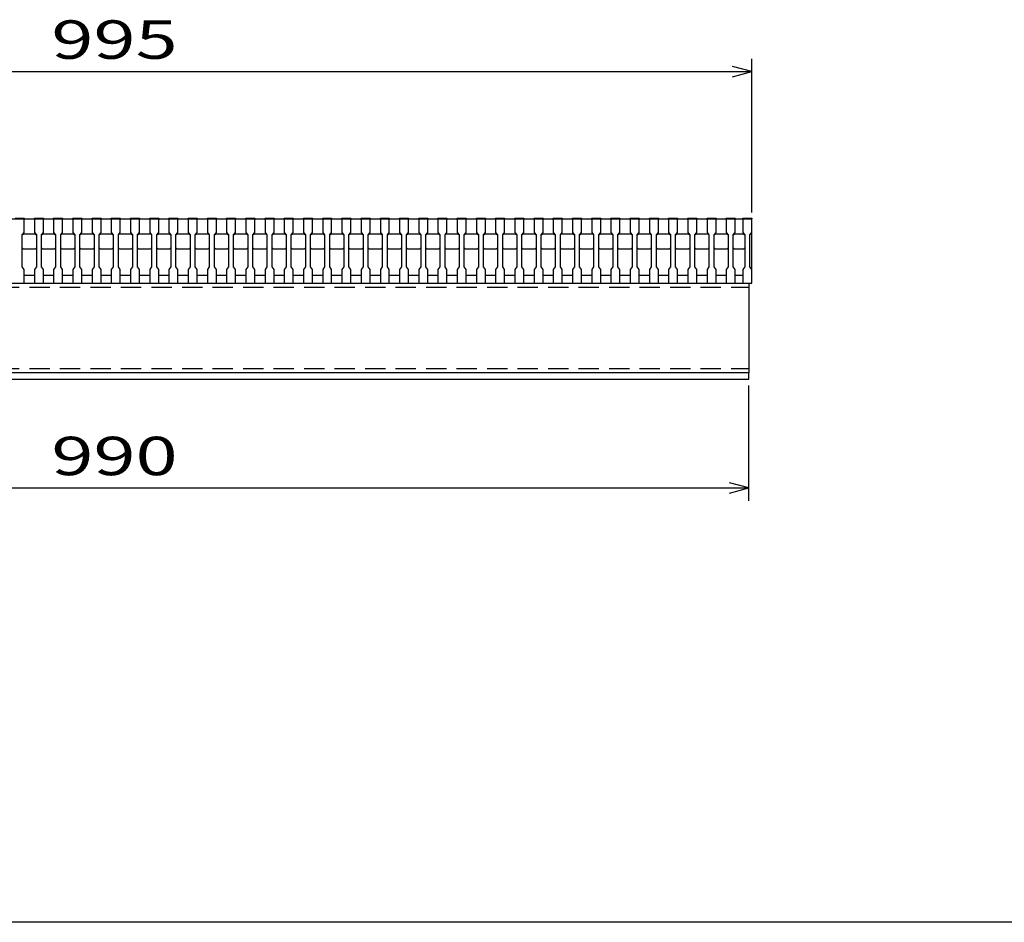
# Model space of a CAD drawing. Units: millimetres. Extents: x -182 to 178, y -128 to 105.
# Drawn here: x -100 to -23, y -115 to -44 of the extents above; entities that cross this region are included whole.
import ezdxf
from ezdxf.enums import TextEntityAlignment as Align

# ---------------------------------------------------------------- set-up
doc = ezdxf.new("R2010")
doc.units = ezdxf.units.MM
doc.header["$LTSCALE"] = 0.25
doc.linetypes.add('DASHED2', pattern=[9.525, 6.35, -3.175])
doc.layers.add('16', color=7, linetype='Continuous')
doc.layers.add('22', color=7, linetype='Continuous')
doc.styles.add('dcStyle0', font='txt.shx', dxfattribs={"width": 0.833333, "bigfont": 'bigfont'})

msp = doc.modelspace()

# ---------------------------------------------------------------- linework, layer by layer
at = {"color": 150, "linetype": 'Continuous', "lineweight": 25}
msp.add_line((173.1, -114.65), (-172.9, -114.65), dxfattribs=at)
at = {"layer": '16', "color": 3, "linetype": 'Continuous', "lineweight": 25}
for p, q in [((-141.9, -59.75), (-42.4, -59.75)), ((-99.9, -59.68), (-99.2, -59.68)), ((-99.2, -59.75), (-99.9, -59.75)), ((-99.2, -59.68), (-99.2, -59.75)), ((-99.2, -60.8), (-99.2, -59.75)), ((-98.4, -59.75), (-98.4, -59.68)), ((-98.4, -59.68), (-97.7, -59.68)), ((-98.4, -59.75), (-98.4, -60.8)), ((-97.7, -59.75), (-98.4, -59.75)), ((-97.7, -59.68), (-97.7, -59.75)), ((-97.7, -60.8), (-97.7, -59.75)), ((-96.9, -59.75), (-96.9, -59.68)), ((-96.9, -59.68), (-96.2, -59.68)), ((-96.9, -59.75), (-96.9, -60.8)), ((-96.2, -59.75), (-96.9, -59.75)), ((-96.2, -59.68), (-96.2, -59.75)), ((-96.2, -60.8), (-96.2, -59.75)), ((-95.4, -59.75), (-95.4, -59.68)), ((-95.4, -59.68), (-94.7, -59.68)), ((-95.4, -59.75), (-95.4, -60.8)), ((-94.7, -59.75), (-95.4, -59.75)), ((-94.7, -59.68), (-94.7, -59.75)), ((-94.7, -60.8), (-94.7, -59.75)), ((-93.9, -59.75), (-93.9, -59.68)), ((-93.9, -59.68), (-93.2, -59.68)), ((-93.9, -59.75), (-93.9, -60.8)), ((-93.2, -59.75), (-93.9, -59.75)), ((-93.2, -59.68), (-93.2, -59.75)), ((-93.2, -60.8), (-93.2, -59.75)), ((-92.4, -59.75), (-92.4, -59.68)), ((-92.4, -59.68), (-91.7, -59.68)), ((-92.4, -59.75), (-92.4, -60.8)), ((-91.7, -59.75), (-92.4, -59.75)), ((-91.7, -59.68), (-91.7, -59.75)), ((-91.7, -60.8), (-91.7, -59.75)), ((-90.9, -59.75), (-90.9, -59.68)), ((-90.9, -59.68), (-90.2, -59.68)), ((-90.9, -59.75), (-90.9, -60.8)), ((-90.2, -59.75), (-90.9, -59.75)), ((-90.2, -59.68), (-90.2, -59.75)), ((-90.2, -60.8), (-90.2, -59.75)), ((-89.4, -59.75), (-89.4, -59.68)), ((-89.4, -59.68), (-88.7, -59.68)), ((-89.4, -59.75), (-89.4, -60.8)), ((-88.7, -59.75), (-89.4, -59.75)), ((-88.7, -59.68), (-88.7, -59.75)), ((-88.7, -60.8), (-88.7, -59.75)), ((-87.9, -59.75), (-87.9, -59.68)), ((-87.9, -59.68), (-87.2, -59.68)), ((-87.9, -59.75), (-87.9, -60.8)), ((-87.2, -59.75), (-87.9, -59.75)), ((-87.2, -59.68), (-87.2, -59.75)), ((-87.2, -60.8), (-87.2, -59.75)), ((-86.4, -59.75), (-86.4, -59.68)), ((-86.4, -59.68), (-85.7, -59.68)), ((-86.4, -59.75), (-86.4, -60.8)), ((-85.7, -59.75), (-86.4, -59.75)), ((-85.7, -59.68), (-85.7, -59.75)), ((-85.7, -60.8), (-85.7, -59.75)), ((-84.9, -59.75), (-84.9, -59.68)), ((-84.9, -59.68), (-84.2, -59.68)), ((-84.9, -59.75), (-84.9, -60.8)), ((-84.2, -59.75), (-84.9, -59.75)), ((-84.2, -59.68), (-84.2, -59.75)), ((-84.2, -60.8), (-84.2, -59.75)), ((-83.4, -59.75), (-83.4, -59.68)), ((-83.4, -59.68), (-82.7, -59.68)), ((-83.4, -59.75), (-83.4, -60.8)), ((-82.7, -59.75), (-83.4, -59.75)), ((-82.7, -59.68), (-82.7, -59.75)), ((-82.7, -60.8), (-82.7, -59.75)), ((-81.9, -59.75), (-81.9, -59.68)), ((-81.9, -59.68), (-81.2, -59.68)), ((-81.9, -59.75), (-81.9, -60.8)), ((-81.2, -59.75), (-81.9, -59.75)), ((-81.2, -59.68), (-81.2, -59.75)), ((-81.2, -60.8), (-81.2, -59.75)), ((-80.4, -59.75), (-80.4, -59.68)), ((-80.4, -59.68), (-79.7, -59.68)), ((-80.4, -59.75), (-80.4, -60.8)), ((-79.7, -59.75), (-80.4, -59.75)), ((-79.7, -59.68), (-79.7, -59.75)), ((-79.7, -60.8), (-79.7, -59.75)), ((-78.9, -59.75), (-78.9, -59.68)), ((-78.9, -59.68), (-78.2, -59.68)), ((-78.9, -59.75), (-78.9, -60.8)), ((-78.2, -59.75), (-78.9, -59.75)), ((-78.2, -59.68), (-78.2, -59.75)), ((-78.2, -60.8), (-78.2, -59.75)), ((-77.4, -59.75), (-77.4, -59.68)), ((-77.4, -59.68), (-76.7, -59.68)), ((-77.4, -59.75), (-77.4, -60.8)), ((-76.7, -59.75), (-77.4, -59.75)), ((-76.7, -59.68), (-76.7, -59.75)), ((-76.7, -60.8), (-76.7, -59.75)), ((-75.9, -59.75), (-75.9, -59.68)), ((-75.9, -59.68), (-75.2, -59.68)), ((-75.9, -59.75), (-75.9, -60.8)), ((-75.2, -59.75), (-75.9, -59.75)), ((-75.2, -59.68), (-75.2, -59.75)), ((-75.2, -60.8), (-75.2, -59.75)), ((-74.4, -59.75), (-74.4, -59.68)), ((-74.4, -59.68), (-73.7, -59.68)), ((-74.4, -59.75), (-74.4, -60.8)), ((-73.7, -59.75), (-74.4, -59.75)), ((-73.7, -59.68), (-73.7, -59.75)), ((-73.7, -60.8), (-73.7, -59.75)), ((-72.9, -59.75), (-72.9, -59.68)), ((-72.9, -59.68), (-72.2, -59.68)), ((-72.9, -59.75), (-72.9, -60.8)), ((-72.2, -59.75), (-72.9, -59.75)), ((-72.2, -59.68), (-72.2, -59.75)), ((-72.2, -60.8), (-72.2, -59.75)), ((-71.4, -59.75), (-71.4, -59.68)), ((-71.4, -59.68), (-70.7, -59.68)), ((-71.4, -59.75), (-71.4, -60.8)), ((-70.7, -59.75), (-71.4, -59.75)), ((-70.7, -59.68), (-70.7, -59.75)), ((-70.7, -60.8), (-70.7, -59.75)), ((-69.9, -59.75), (-69.9, -59.68)), ((-69.9, -59.68), (-69.2, -59.68)), ((-69.9, -59.75), (-69.9, -60.8)), ((-69.2, -59.75), (-69.9, -59.75)), ((-69.2, -59.68), (-69.2, -59.75)), ((-69.2, -60.8), (-69.2, -59.75)), ((-68.4, -59.75), (-68.4, -59.68)), ((-68.4, -59.68), (-67.7, -59.68)), ((-68.4, -59.75), (-68.4, -60.8)), ((-67.7, -59.75), (-68.4, -59.75)), ((-67.7, -59.68), (-67.7, -59.75)), ((-67.7, -60.8), (-67.7, -59.75)), ((-66.9, -59.75), (-66.9, -59.68)), ((-66.9, -59.68), (-66.2, -59.68)), ((-66.9, -59.75), (-66.9, -60.8)), ((-66.2, -59.75), (-66.9, -59.75)), ((-66.2, -59.68), (-66.2, -59.75)), ((-66.2, -60.8), (-66.2, -59.75)), ((-65.4, -59.75), (-65.4, -59.68)), ((-65.4, -59.68), (-64.7, -59.68)), ((-65.4, -59.75), (-65.4, -60.8)), ((-64.7, -59.75), (-65.4, -59.75)), ((-64.7, -59.68), (-64.7, -59.75)), ((-64.7, -60.8), (-64.7, -59.75)), ((-63.9, -59.75), (-63.9, -59.68)), ((-63.9, -59.68), (-63.2, -59.68)), ((-63.9, -59.75), (-63.9, -60.8)), ((-63.2, -59.75), (-63.9, -59.75)), ((-63.2, -59.68), (-63.2, -59.75)), ((-63.2, -60.8), (-63.2, -59.75)), ((-62.4, -59.75), (-62.4, -59.68)), ((-62.4, -59.68), (-61.7, -59.68)), ((-62.4, -59.75), (-62.4, -60.8)), ((-61.7, -59.75), (-62.4, -59.75)), ((-61.7, -59.68), (-61.7, -59.75)), ((-61.7, -60.8), (-61.7, -59.75)), ((-60.9, -59.75), (-60.9, -59.68)), ((-60.9, -59.68), (-60.2, -59.68)), ((-60.9, -59.75), (-60.9, -60.8)), ((-60.2, -59.75), (-60.9, -59.75)), ((-60.2, -59.68), (-60.2, -59.75)), ((-60.2, -60.8), (-60.2, -59.75)), ((-59.4, -59.75), (-59.4, -59.68)), ((-59.4, -59.68), (-58.7, -59.68)), ((-59.4, -59.75), (-59.4, -60.8)), ((-58.7, -59.75), (-59.4, -59.75)), ((-58.7, -59.68), (-58.7, -59.75)), ((-58.7, -60.8), (-58.7, -59.75)), ((-57.9, -59.75), (-57.9, -59.68)), ((-57.9, -59.68), (-57.2, -59.68)), ((-57.9, -59.75), (-57.9, -60.8)), ((-57.2, -59.75), (-57.9, -59.75)), ((-57.2, -59.68), (-57.2, -59.75)), ((-57.2, -60.8), (-57.2, -59.75)), ((-56.4, -59.75), (-56.4, -59.68)), ((-56.4, -59.68), (-55.7, -59.68)), ((-56.4, -59.75), (-56.4, -60.8)), ((-55.7, -59.75), (-56.4, -59.75)), ((-55.7, -59.68), (-55.7, -59.75)), ((-55.7, -60.8), (-55.7, -59.75)), ((-54.9, -59.75), (-54.9, -59.68)), ((-54.9, -59.68), (-54.2, -59.68)), ((-54.9, -59.75), (-54.9, -60.8)), ((-54.2, -59.75), (-54.9, -59.75)), ((-54.2, -59.68), (-54.2, -59.75)), ((-54.2, -60.8), (-54.2, -59.75)), ((-53.4, -59.75), (-53.4, -59.68)), ((-53.4, -59.68), (-52.7, -59.68)), ((-53.4, -59.75), (-53.4, -60.8)), ((-52.7, -59.75), (-53.4, -59.75)), ((-52.7, -59.68), (-52.7, -59.75)), ((-52.7, -60.8), (-52.7, -59.75)), ((-51.9, -59.75), (-51.9, -59.68)), ((-51.9, -59.68), (-51.2, -59.68)), ((-51.9, -59.75), (-51.9, -60.8)), ((-51.2, -59.75), (-51.9, -59.75)), ((-51.2, -59.68), (-51.2, -59.75)), ((-51.2, -60.8), (-51.2, -59.75)), ((-50.4, -59.75), (-50.4, -59.68)), ((-50.4, -59.68), (-49.7, -59.68)), ((-50.4, -59.75), (-50.4, -60.8)), ((-49.7, -59.75), (-50.4, -59.75)), ((-49.7, -59.68), (-49.7, -59.75)), ((-49.7, -60.8), (-49.7, -59.75)), ((-48.9, -59.75), (-48.9, -59.68)), ((-48.9, -59.68), (-48.2, -59.68)), ((-48.9, -59.75), (-48.9, -60.8)), ((-48.2, -59.75), (-48.9, -59.75)), ((-48.2, -59.68), (-48.2, -59.75)), ((-48.2, -60.8), (-48.2, -59.75)), ((-47.4, -59.75), (-47.4, -59.68)), ((-47.4, -59.68), (-46.7, -59.68)), ((-47.4, -59.75), (-47.4, -60.8)), ((-46.7, -59.75), (-47.4, -59.75)), ((-46.7, -59.68), (-46.7, -59.75)), ((-46.7, -60.8), (-46.7, -59.75)), ((-45.9, -59.75), (-45.9, -59.68)), ((-45.9, -59.68), (-45.2, -59.68)), ((-45.9, -59.75), (-45.9, -60.8)), ((-45.2, -59.75), (-45.9, -59.75)), ((-45.2, -59.68), (-45.2, -59.75)), ((-45.2, -60.8), (-45.2, -59.75)), ((-44.4, -59.75), (-44.4, -59.68)), ((-44.4, -59.68), (-43.7, -59.68)), ((-44.4, -59.75), (-44.4, -60.8)), ((-43.7, -59.75), (-44.4, -59.75)), ((-43.7, -59.68), (-43.7, -59.75)), ((-43.7, -60.8), (-43.7, -59.75)), ((-43.1, -59.75), (-43.1, -59.68)), ((-43.1, -59.68), (-42.4, -59.68)), ((-43.1, -59.75), (-43.1, -60.8)), ((-42.4, -59.75), (-43.1, -59.75)), ((-42.4, -59.68), (-42.4, -59.75)), ((-42.4, -60.8), (-42.4, -59.75)), ((-42.4, -64.15), (-42.4, -59.75)), ((-99.35, -61), (-99.2, -60.8)), ((-99.35, -61), (-99.25, -60.9)), ((-99.35, -63.5), (-99.35, -61)), ((-99.25, -60.9), (-98.35, -60.9)), ((-98.4, -60.8), (-98.25, -61)), ((-98.35, -60.9), (-98.25, -61)), ((-98.25, -61), (-98.25, -63.5)), ((-97.85, -61), (-97.7, -60.8)), ((-97.85, -61), (-97.75, -60.9)), ((-97.85, -63.5), (-97.85, -61)), ((-97.75, -60.9), (-96.85, -60.9)), ((-96.9, -60.8), (-96.75, -61)), ((-96.85, -60.9), (-96.75, -61)), ((-96.75, -61), (-96.75, -63.5)), ((-96.35, -61), (-96.2, -60.8)), ((-96.35, -61), (-96.25, -60.9)), ((-96.35, -63.5), (-96.35, -61)), ((-96.25, -60.9), (-95.35, -60.9)), ((-95.4, -60.8), (-95.25, -61)), ((-95.35, -60.9), (-95.25, -61)), ((-95.25, -61), (-95.25, -63.5)), ((-94.85, -61), (-94.7, -60.8)), ((-94.85, -61), (-94.75, -60.9)), ((-94.85, -63.5), (-94.85, -61)), ((-94.75, -60.9), (-93.85, -60.9)), ((-93.9, -60.8), (-93.75, -61)), ((-93.85, -60.9), (-93.75, -61)), ((-93.75, -61), (-93.75, -63.5)), ((-93.35, -61), (-93.2, -60.8)), ((-93.35, -61), (-93.25, -60.9)), ((-93.35, -63.5), (-93.35, -61)), ((-93.25, -60.9), (-92.35, -60.9)), ((-92.4, -60.8), (-92.25, -61)), ((-92.35, -60.9), (-92.25, -61)), ((-92.25, -61), (-92.25, -63.5)), ((-91.85, -61), (-91.7, -60.8)), ((-91.85, -61), (-91.75, -60.9)), ((-91.85, -63.5), (-91.85, -61)), ((-91.75, -60.9), (-90.85, -60.9)), ((-90.9, -60.8), (-90.75, -61)), ((-90.85, -60.9), (-90.75, -61)), ((-90.75, -61), (-90.75, -63.5)), ((-90.35, -61), (-90.2, -60.8)), ((-90.35, -61), (-90.25, -60.9)), ((-90.35, -63.5), (-90.35, -61)), ((-90.25, -60.9), (-89.35, -60.9)), ((-89.4, -60.8), (-89.25, -61)), ((-89.35, -60.9), (-89.25, -61)), ((-89.25, -61), (-89.25, -63.5)), ((-88.85, -61), (-88.7, -60.8)), ((-88.85, -61), (-88.75, -60.9)), ((-88.85, -63.5), (-88.85, -61)), ((-88.75, -60.9), (-87.85, -60.9)), ((-87.9, -60.8), (-87.75, -61)), ((-87.85, -60.9), (-87.75, -61)), ((-87.75, -61), (-87.75, -63.5)), ((-87.35, -61), (-87.2, -60.8)), ((-87.35, -61), (-87.25, -60.9)), ((-87.35, -63.5), (-87.35, -61)), ((-87.25, -60.9), (-86.35, -60.9)), ((-86.4, -60.8), (-86.25, -61)), ((-86.35, -60.9), (-86.25, -61)), ((-86.25, -61), (-86.25, -63.5)), ((-85.85, -61), (-85.7, -60.8)), ((-85.85, -61), (-85.75, -60.9)), ((-85.85, -63.5), (-85.85, -61)), ((-85.75, -60.9), (-84.85, -60.9)), ((-84.9, -60.8), (-84.75, -61)), ((-84.85, -60.9), (-84.75, -61)), ((-84.75, -61), (-84.75, -63.5)), ((-84.35, -61), (-84.2, -60.8)), ((-84.35, -61), (-84.25, -60.9)), ((-84.35, -63.5), (-84.35, -61)), ((-84.25, -60.9), (-83.35, -60.9)), ((-83.4, -60.8), (-83.25, -61)), ((-83.35, -60.9), (-83.25, -61)), ((-83.25, -61), (-83.25, -63.5)), ((-82.85, -61), (-82.7, -60.8)), ((-82.85, -61), (-82.75, -60.9)), ((-82.85, -63.5), (-82.85, -61)), ((-82.75, -60.9), (-81.85, -60.9)), ((-81.9, -60.8), (-81.75, -61)), ((-81.85, -60.9), (-81.75, -61)), ((-81.75, -61), (-81.75, -63.5)), ((-81.35, -61), (-81.2, -60.8)), ((-81.35, -61), (-81.25, -60.9)), ((-81.35, -63.5), (-81.35, -61)), ((-81.25, -60.9), (-80.35, -60.9)), ((-80.4, -60.8), (-80.25, -61)), ((-80.35, -60.9), (-80.25, -61)), ((-80.25, -61), (-80.25, -63.5)), ((-79.85, -61), (-79.7, -60.8)), ((-79.85, -61), (-79.75, -60.9)), ((-79.85, -63.5), (-79.85, -61)), ((-79.75, -60.9), (-78.85, -60.9)), ((-78.9, -60.8), (-78.75, -61)), ((-78.85, -60.9), (-78.75, -61)), ((-78.75, -61), (-78.75, -63.5)), ((-78.35, -61), (-78.2, -60.8)), ((-78.35, -61), (-78.25, -60.9)), ((-78.35, -63.5), (-78.35, -61)), ((-78.25, -60.9), (-77.35, -60.9)), ((-77.4, -60.8), (-77.25, -61)), ((-77.35, -60.9), (-77.25, -61)), ((-77.25, -61), (-77.25, -63.5)), ((-76.85, -61), (-76.7, -60.8)), ((-76.85, -61), (-76.75, -60.9)), ((-76.85, -63.5), (-76.85, -61)), ((-76.75, -60.9), (-75.85, -60.9)), ((-75.9, -60.8), (-75.75, -61)), ((-75.85, -60.9), (-75.75, -61)), ((-75.75, -61), (-75.75, -63.5)), ((-75.35, -61), (-75.2, -60.8)), ((-75.35, -61), (-75.25, -60.9)), ((-75.35, -63.5), (-75.35, -61)), ((-75.25, -60.9), (-74.35, -60.9)), ((-74.4, -60.8), (-74.25, -61)), ((-74.35, -60.9), (-74.25, -61)), ((-74.25, -61), (-74.25, -63.5)), ((-73.85, -61), (-73.7, -60.8)), ((-73.85, -61), (-73.75, -60.9)), ((-73.85, -63.5), (-73.85, -61)), ((-73.75, -60.9), (-72.85, -60.9)), ((-72.9, -60.8), (-72.75, -61)), ((-72.85, -60.9), (-72.75, -61)), ((-72.75, -61), (-72.75, -63.5)), ((-72.35, -61), (-72.2, -60.8)), ((-72.35, -61), (-72.25, -60.9)), ((-72.35, -63.5), (-72.35, -61)), ((-72.25, -60.9), (-71.35, -60.9)), ((-71.4, -60.8), (-71.25, -61)), ((-71.35, -60.9), (-71.25, -61)), ((-71.25, -61), (-71.25, -63.5)), ((-70.85, -61), (-70.7, -60.8)), ((-70.85, -61), (-70.75, -60.9)), ((-70.85, -63.5), (-70.85, -61)), ((-70.75, -60.9), (-69.85, -60.9)), ((-69.9, -60.8), (-69.75, -61)), ((-69.85, -60.9), (-69.75, -61)), ((-69.75, -61), (-69.75, -63.5)), ((-69.35, -61), (-69.2, -60.8)), ((-69.35, -61), (-69.25, -60.9)), ((-69.35, -63.5), (-69.35, -61)), ((-69.25, -60.9), (-68.35, -60.9)), ((-68.4, -60.8), (-68.25, -61)), ((-68.35, -60.9), (-68.25, -61)), ((-68.25, -61), (-68.25, -63.5)), ((-67.85, -61), (-67.7, -60.8)), ((-67.85, -61), (-67.75, -60.9)), ((-67.85, -63.5), (-67.85, -61)), ((-67.75, -60.9), (-66.85, -60.9)), ((-66.9, -60.8), (-66.75, -61)), ((-66.85, -60.9), (-66.75, -61)), ((-66.75, -61), (-66.75, -63.5)), ((-66.35, -61), (-66.2, -60.8)), ((-66.35, -61), (-66.25, -60.9)), ((-66.35, -63.5), (-66.35, -61)), ((-66.25, -60.9), (-65.35, -60.9)), ((-65.4, -60.8), (-65.25, -61)), ((-65.35, -60.9), (-65.25, -61)), ((-65.25, -61), (-65.25, -63.5)), ((-64.85, -61), (-64.7, -60.8)), ((-64.85, -61), (-64.75, -60.9)), ((-64.85, -63.5), (-64.85, -61)), ((-64.75, -60.9), (-63.85, -60.9)), ((-63.9, -60.8), (-63.75, -61)), ((-63.85, -60.9), (-63.75, -61)), ((-63.75, -61), (-63.75, -63.5)), ((-63.35, -61), (-63.2, -60.8)), ((-63.35, -61), (-63.25, -60.9)), ((-63.35, -63.5), (-63.35, -61)), ((-63.25, -60.9), (-62.35, -60.9)), ((-62.4, -60.8), (-62.25, -61)), ((-62.35, -60.9), (-62.25, -61)), ((-62.25, -61), (-62.25, -63.5)), ((-61.85, -61), (-61.7, -60.8)), ((-61.85, -61), (-61.75, -60.9)), ((-61.85, -63.5), (-61.85, -61)), ((-61.75, -60.9), (-60.85, -60.9)), ((-60.9, -60.8), (-60.75, -61)), ((-60.85, -60.9), (-60.75, -61)), ((-60.75, -61), (-60.75, -63.5)), ((-60.35, -61), (-60.2, -60.8)), ((-60.35, -61), (-60.25, -60.9)), ((-60.35, -63.5), (-60.35, -61)), ((-60.25, -60.9), (-59.35, -60.9)), ((-59.4, -60.8), (-59.25, -61)), ((-59.35, -60.9), (-59.25, -61)), ((-59.25, -61), (-59.25, -63.5)), ((-58.85, -61), (-58.7, -60.8)), ((-58.85, -61), (-58.75, -60.9)), ((-58.85, -63.5), (-58.85, -61)), ((-58.75, -60.9), (-57.85, -60.9)), ((-57.9, -60.8), (-57.75, -61)), ((-57.85, -60.9), (-57.75, -61)), ((-57.75, -61), (-57.75, -63.5)), ((-57.35, -61), (-57.2, -60.8)), ((-57.35, -61), (-57.25, -60.9)), ((-57.35, -63.5), (-57.35, -61)), ((-57.25, -60.9), (-56.35, -60.9)), ((-56.4, -60.8), (-56.25, -61)), ((-56.35, -60.9), (-56.25, -61)), ((-56.25, -61), (-56.25, -63.5)), ((-55.85, -61), (-55.7, -60.8)), ((-55.85, -61), (-55.75, -60.9)), ((-55.85, -63.5), (-55.85, -61)), ((-55.75, -60.9), (-54.85, -60.9)), ((-54.9, -60.8), (-54.75, -61)), ((-54.85, -60.9), (-54.75, -61)), ((-54.75, -61), (-54.75, -63.5)), ((-54.35, -61), (-54.2, -60.8)), ((-54.35, -61), (-54.25, -60.9)), ((-54.35, -63.5), (-54.35, -61)), ((-54.25, -60.9), (-53.35, -60.9)), ((-53.4, -60.8), (-53.25, -61)), ((-53.35, -60.9), (-53.25, -61)), ((-53.25, -61), (-53.25, -63.5)), ((-52.85, -61), (-52.7, -60.8)), ((-52.85, -61), (-52.75, -60.9)), ((-52.85, -63.5), (-52.85, -61)), ((-52.75, -60.9), (-51.85, -60.9)), ((-51.9, -60.8), (-51.75, -61)), ((-51.85, -60.9), (-51.75, -61)), ((-51.75, -61), (-51.75, -63.5)), ((-51.35, -61), (-51.2, -60.8)), ((-51.35, -61), (-51.25, -60.9)), ((-51.35, -63.5), (-51.35, -61)), ((-51.25, -60.9), (-50.35, -60.9)), ((-50.4, -60.8), (-50.25, -61)), ((-50.35, -60.9), (-50.25, -61)), ((-50.25, -61), (-50.25, -63.5)), ((-49.85, -61), (-49.7, -60.8)), ((-49.85, -61), (-49.75, -60.9)), ((-49.85, -63.5), (-49.85, -61)), ((-49.75, -60.9), (-48.85, -60.9)), ((-48.9, -60.8), (-48.75, -61)), ((-48.85, -60.9), (-48.75, -61)), ((-48.75, -61), (-48.75, -63.5)), ((-48.35, -61), (-48.2, -60.8)), ((-48.35, -61), (-48.25, -60.9)), ((-48.35, -63.5), (-48.35, -61)), ((-48.25, -60.9), (-47.35, -60.9)), ((-47.4, -60.8), (-47.25, -61)), ((-47.35, -60.9), (-47.25, -61)), ((-47.25, -61), (-47.25, -63.5)), ((-46.85, -61), (-46.7, -60.8)), ((-46.85, -61), (-46.75, -60.9)), ((-46.85, -63.5), (-46.85, -61)), ((-46.75, -60.9), (-45.85, -60.9)), ((-45.9, -60.8), (-45.75, -61)), ((-45.85, -60.9), (-45.75, -61)), ((-45.75, -61), (-45.75, -63.5)), ((-45.35, -61), (-45.2, -60.8)), ((-45.35, -61), (-45.25, -60.9)), ((-45.35, -63.5), (-45.35, -61)), ((-45.25, -60.9), (-44.35, -60.9)), ((-44.4, -60.8), (-44.25, -61)), ((-44.35, -60.9), (-44.25, -61)), ((-44.25, -61), (-44.25, -63.5)), ((-43.85, -61), (-43.7, -60.8)), ((-43.85, -61), (-43.75, -60.9)), ((-43.85, -63.5), (-43.85, -61)), ((-43.75, -60.9), (-43.05, -60.9)), ((-43.1, -60.8), (-42.95, -61)), ((-43.05, -60.9), (-42.95, -61)), ((-42.95, -61), (-42.95, -63.5)), ((-42.55, -61), (-42.4, -60.8)), ((-42.55, -63.5), (-42.55, -61)), ((-99.25, -62.1), (-99.35, -62)), ((-98.35, -62.1), (-99.25, -62.1)), ((-98.25, -62), (-98.35, -62.1)), ((-97.75, -62.1), (-97.85, -62)), ((-96.85, -62.1), (-97.75, -62.1)), ((-96.75, -62), (-96.85, -62.1)), ((-96.25, -62.1), (-96.35, -62)), ((-95.35, -62.1), (-96.25, -62.1)), ((-95.25, -62), (-95.35, -62.1)), ((-94.75, -62.1), (-94.85, -62)), ((-93.85, -62.1), (-94.75, -62.1)), ((-93.75, -62), (-93.85, -62.1)), ((-93.25, -62.1), (-93.35, -62)), ((-92.35, -62.1), (-93.25, -62.1)), ((-92.25, -62), (-92.35, -62.1)), ((-91.75, -62.1), (-91.85, -62)), ((-90.85, -62.1), (-91.75, -62.1)), ((-90.75, -62), (-90.85, -62.1)), ((-90.25, -62.1), (-90.35, -62)), ((-89.35, -62.1), (-90.25, -62.1)), ((-89.25, -62), (-89.35, -62.1)), ((-88.75, -62.1), (-88.85, -62)), ((-87.85, -62.1), (-88.75, -62.1)), ((-87.75, -62), (-87.85, -62.1)), ((-87.25, -62.1), (-87.35, -62)), ((-86.35, -62.1), (-87.25, -62.1)), ((-86.25, -62), (-86.35, -62.1)), ((-85.75, -62.1), (-85.85, -62)), ((-84.85, -62.1), (-85.75, -62.1)), ((-84.75, -62), (-84.85, -62.1)), ((-84.25, -62.1), (-84.35, -62)), ((-83.35, -62.1), (-84.25, -62.1)), ((-83.25, -62), (-83.35, -62.1)), ((-82.75, -62.1), (-82.85, -62)), ((-81.85, -62.1), (-82.75, -62.1)), ((-81.75, -62), (-81.85, -62.1)), ((-81.25, -62.1), (-81.35, -62)), ((-80.35, -62.1), (-81.25, -62.1)), ((-80.25, -62), (-80.35, -62.1)), ((-79.75, -62.1), (-79.85, -62)), ((-78.85, -62.1), (-79.75, -62.1)), ((-78.75, -62), (-78.85, -62.1)), ((-78.25, -62.1), (-78.35, -62)), ((-77.35, -62.1), (-78.25, -62.1)), ((-77.25, -62), (-77.35, -62.1)), ((-76.75, -62.1), (-76.85, -62)), ((-75.85, -62.1), (-76.75, -62.1)), ((-75.75, -62), (-75.85, -62.1)), ((-75.25, -62.1), (-75.35, -62)), ((-74.35, -62.1), (-75.25, -62.1)), ((-74.25, -62), (-74.35, -62.1)), ((-73.75, -62.1), (-73.85, -62)), ((-72.85, -62.1), (-73.75, -62.1)), ((-72.75, -62), (-72.85, -62.1)), ((-72.25, -62.1), (-72.35, -62)), ((-71.35, -62.1), (-72.25, -62.1)), ((-71.25, -62), (-71.35, -62.1)), ((-70.75, -62.1), (-70.85, -62)), ((-69.85, -62.1), (-70.75, -62.1)), ((-69.75, -62), (-69.85, -62.1)), ((-69.25, -62.1), (-69.35, -62)), ((-68.35, -62.1), (-69.25, -62.1)), ((-68.25, -62), (-68.35, -62.1)), ((-67.75, -62.1), (-67.85, -62)), ((-66.85, -62.1), (-67.75, -62.1)), ((-66.75, -62), (-66.85, -62.1)), ((-66.25, -62.1), (-66.35, -62)), ((-65.35, -62.1), (-66.25, -62.1)), ((-65.25, -62), (-65.35, -62.1)), ((-64.75, -62.1), (-64.85, -62)), ((-63.85, -62.1), (-64.75, -62.1)), ((-63.75, -62), (-63.85, -62.1)), ((-63.25, -62.1), (-63.35, -62)), ((-62.35, -62.1), (-63.25, -62.1)), ((-62.25, -62), (-62.35, -62.1)), ((-61.75, -62.1), (-61.85, -62)), ((-60.85, -62.1), (-61.75, -62.1)), ((-60.75, -62), (-60.85, -62.1)), ((-60.25, -62.1), (-60.35, -62)), ((-59.35, -62.1), (-60.25, -62.1)), ((-59.25, -62), (-59.35, -62.1)), ((-58.75, -62.1), (-58.85, -62)), ((-57.85, -62.1), (-58.75, -62.1)), ((-57.75, -62), (-57.85, -62.1)), ((-57.25, -62.1), (-57.35, -62)), ((-56.35, -62.1), (-57.25, -62.1)), ((-56.25, -62), (-56.35, -62.1)), ((-55.75, -62.1), (-55.85, -62)), ((-54.85, -62.1), (-55.75, -62.1)), ((-54.75, -62), (-54.85, -62.1)), ((-54.25, -62.1), (-54.35, -62)), ((-53.35, -62.1), (-54.25, -62.1)), ((-53.25, -62), (-53.35, -62.1)), ((-52.75, -62.1), (-52.85, -62)), ((-51.85, -62.1), (-52.75, -62.1)), ((-51.75, -62), (-51.85, -62.1)), ((-51.25, -62.1), (-51.35, -62)), ((-50.35, -62.1), (-51.25, -62.1)), ((-50.25, -62), (-50.35, -62.1)), ((-49.75, -62.1), (-49.85, -62)), ((-48.85, -62.1), (-49.75, -62.1)), ((-48.75, -62), (-48.85, -62.1)), ((-48.25, -62.1), (-48.35, -62)), ((-47.35, -62.1), (-48.25, -62.1)), ((-47.25, -62), (-47.35, -62.1)), ((-46.75, -62.1), (-46.85, -62)), ((-45.85, -62.1), (-46.75, -62.1)), ((-45.75, -62), (-45.85, -62.1)), ((-45.25, -62.1), (-45.35, -62)), ((-44.35, -62.1), (-45.25, -62.1)), ((-44.25, -62), (-44.35, -62.1)), ((-43.75, -62.1), (-43.85, -62)), ((-43.05, -62.1), (-43.75, -62.1)), ((-42.95, -62), (-43.05, -62.1)), ((-99.2, -63.7), (-99.35, -63.5)), ((-99.2, -64.75), (-99.2, -63.7)), ((-98.25, -63.5), (-98.4, -63.7)), ((-98.4, -63.7), (-98.4, -64.75)), ((-97.7, -63.7), (-97.85, -63.5)), ((-97.7, -64.75), (-97.7, -63.7)), ((-96.75, -63.5), (-96.9, -63.7)), ((-96.9, -63.7), (-96.9, -64.75)), ((-96.2, -63.7), (-96.35, -63.5)), ((-96.2, -64.75), (-96.2, -63.7)), ((-95.25, -63.5), (-95.4, -63.7)), ((-95.4, -63.7), (-95.4, -64.75)), ((-94.7, -63.7), (-94.85, -63.5)), ((-94.7, -64.75), (-94.7, -63.7)), ((-93.75, -63.5), (-93.9, -63.7)), ((-93.9, -63.7), (-93.9, -64.75)), ((-93.2, -63.7), (-93.35, -63.5)), ((-93.2, -64.75), (-93.2, -63.7)), ((-92.25, -63.5), (-92.4, -63.7)), ((-92.4, -63.7), (-92.4, -64.75)), ((-91.7, -63.7), (-91.85, -63.5)), ((-91.7, -64.75), (-91.7, -63.7)), ((-90.75, -63.5), (-90.9, -63.7)), ((-90.9, -63.7), (-90.9, -64.75)), ((-90.2, -63.7), (-90.35, -63.5)), ((-90.2, -64.75), (-90.2, -63.7)), ((-89.25, -63.5), (-89.4, -63.7)), ((-89.4, -63.7), (-89.4, -64.75)), ((-88.7, -63.7), (-88.85, -63.5)), ((-88.7, -64.75), (-88.7, -63.7)), ((-87.75, -63.5), (-87.9, -63.7)), ((-87.9, -63.7), (-87.9, -64.75)), ((-87.2, -63.7), (-87.35, -63.5)), ((-87.2, -64.75), (-87.2, -63.7)), ((-86.25, -63.5), (-86.4, -63.7)), ((-86.4, -63.7), (-86.4, -64.75)), ((-85.7, -63.7), (-85.85, -63.5)), ((-85.7, -64.75), (-85.7, -63.7)), ((-84.75, -63.5), (-84.9, -63.7)), ((-84.9, -63.7), (-84.9, -64.75)), ((-84.2, -63.7), (-84.35, -63.5)), ((-84.2, -64.75), (-84.2, -63.7)), ((-83.25, -63.5), (-83.4, -63.7)), ((-83.4, -63.7), (-83.4, -64.75)), ((-82.7, -63.7), (-82.85, -63.5)), ((-82.7, -64.75), (-82.7, -63.7)), ((-81.75, -63.5), (-81.9, -63.7)), ((-81.9, -63.7), (-81.9, -64.75)), ((-81.2, -63.7), (-81.35, -63.5)), ((-81.2, -64.75), (-81.2, -63.7)), ((-80.25, -63.5), (-80.4, -63.7)), ((-80.4, -63.7), (-80.4, -64.75)), ((-79.7, -63.7), (-79.85, -63.5)), ((-79.7, -64.75), (-79.7, -63.7)), ((-78.75, -63.5), (-78.9, -63.7)), ((-78.9, -63.7), (-78.9, -64.75)), ((-78.2, -63.7), (-78.35, -63.5)), ((-78.2, -64.75), (-78.2, -63.7)), ((-77.25, -63.5), (-77.4, -63.7)), ((-77.4, -63.7), (-77.4, -64.75)), ((-76.7, -63.7), (-76.85, -63.5)), ((-76.7, -64.75), (-76.7, -63.7)), ((-75.75, -63.5), (-75.9, -63.7)), ((-75.9, -63.7), (-75.9, -64.75)), ((-75.2, -63.7), (-75.35, -63.5)), ((-75.2, -64.75), (-75.2, -63.7)), ((-74.25, -63.5), (-74.4, -63.7)), ((-74.4, -63.7), (-74.4, -64.75)), ((-73.7, -63.7), (-73.85, -63.5)), ((-73.7, -64.75), (-73.7, -63.7)), ((-72.75, -63.5), (-72.9, -63.7)), ((-72.9, -63.7), (-72.9, -64.75)), ((-72.2, -63.7), (-72.35, -63.5)), ((-72.2, -64.75), (-72.2, -63.7)), ((-71.25, -63.5), (-71.4, -63.7)), ((-71.4, -63.7), (-71.4, -64.75)), ((-70.7, -63.7), (-70.85, -63.5)), ((-70.7, -64.75), (-70.7, -63.7)), ((-69.75, -63.5), (-69.9, -63.7)), ((-69.9, -63.7), (-69.9, -64.75)), ((-69.2, -63.7), (-69.35, -63.5)), ((-69.2, -64.75), (-69.2, -63.7)), ((-68.25, -63.5), (-68.4, -63.7)), ((-68.4, -63.7), (-68.4, -64.75)), ((-67.7, -63.7), (-67.85, -63.5)), ((-67.7, -64.75), (-67.7, -63.7)), ((-66.75, -63.5), (-66.9, -63.7)), ((-66.9, -63.7), (-66.9, -64.75)), ((-66.2, -63.7), (-66.35, -63.5)), ((-66.2, -64.75), (-66.2, -63.7)), ((-65.25, -63.5), (-65.4, -63.7)), ((-65.4, -63.7), (-65.4, -64.75)), ((-64.7, -63.7), (-64.85, -63.5)), ((-64.7, -64.75), (-64.7, -63.7)), ((-63.75, -63.5), (-63.9, -63.7)), ((-63.9, -63.7), (-63.9, -64.75)), ((-63.2, -63.7), (-63.35, -63.5)), ((-63.2, -64.75), (-63.2, -63.7)), ((-62.25, -63.5), (-62.4, -63.7)), ((-62.4, -63.7), (-62.4, -64.75)), ((-61.7, -63.7), (-61.85, -63.5)), ((-61.7, -64.75), (-61.7, -63.7)), ((-60.75, -63.5), (-60.9, -63.7)), ((-60.9, -63.7), (-60.9, -64.75)), ((-60.2, -63.7), (-60.35, -63.5)), ((-60.2, -64.75), (-60.2, -63.7)), ((-59.25, -63.5), (-59.4, -63.7)), ((-59.4, -63.7), (-59.4, -64.75)), ((-58.7, -63.7), (-58.85, -63.5)), ((-58.7, -64.75), (-58.7, -63.7)), ((-57.75, -63.5), (-57.9, -63.7)), ((-57.9, -63.7), (-57.9, -64.75)), ((-57.2, -63.7), (-57.35, -63.5)), ((-57.2, -64.75), (-57.2, -63.7)), ((-56.25, -63.5), (-56.4, -63.7)), ((-56.4, -63.7), (-56.4, -64.75)), ((-55.7, -63.7), (-55.85, -63.5)), ((-55.7, -64.75), (-55.7, -63.7)), ((-54.75, -63.5), (-54.9, -63.7)), ((-54.9, -63.7), (-54.9, -64.75)), ((-54.2, -63.7), (-54.35, -63.5)), ((-54.2, -64.75), (-54.2, -63.7)), ((-53.25, -63.5), (-53.4, -63.7)), ((-53.4, -63.7), (-53.4, -64.75)), ((-52.7, -63.7), (-52.85, -63.5)), ((-52.7, -64.75), (-52.7, -63.7)), ((-51.75, -63.5), (-51.9, -63.7)), ((-51.9, -63.7), (-51.9, -64.75)), ((-51.2, -63.7), (-51.35, -63.5)), ((-51.2, -64.75), (-51.2, -63.7)), ((-50.25, -63.5), (-50.4, -63.7)), ((-50.4, -63.7), (-50.4, -64.75)), ((-49.7, -63.7), (-49.85, -63.5)), ((-49.7, -64.75), (-49.7, -63.7)), ((-48.75, -63.5), (-48.9, -63.7)), ((-48.9, -63.7), (-48.9, -64.75)), ((-48.2, -63.7), (-48.35, -63.5)), ((-48.2, -64.75), (-48.2, -63.7)), ((-47.25, -63.5), (-47.4, -63.7)), ((-47.4, -63.7), (-47.4, -64.75)), ((-46.7, -63.7), (-46.85, -63.5)), ((-46.7, -64.75), (-46.7, -63.7)), ((-45.75, -63.5), (-45.9, -63.7)), ((-45.9, -63.7), (-45.9, -64.75)), ((-45.2, -63.7), (-45.35, -63.5)), ((-45.2, -64.75), (-45.2, -63.7)), ((-44.25, -63.5), (-44.4, -63.7)), ((-44.4, -63.7), (-44.4, -64.75)), ((-43.7, -63.7), (-43.85, -63.5)), ((-43.7, -64.75), (-43.7, -63.7)), ((-42.95, -63.5), (-43.1, -63.7)), ((-43.1, -63.7), (-43.1, -64.75)), ((-42.4, -63.7), (-42.55, -63.5)), ((-42.4, -64.75), (-42.4, -63.7)), ((-99.2, -64.15), (-98.4, -64.15)), ((-97.7, -64.15), (-96.9, -64.15)), ((-96.2, -64.15), (-95.4, -64.15)), ((-94.7, -64.15), (-93.9, -64.15)), ((-93.2, -64.15), (-92.4, -64.15)), ((-91.7, -64.15), (-90.9, -64.15)), ((-90.2, -64.15), (-89.4, -64.15)), ((-88.7, -64.15), (-87.9, -64.15)), ((-87.2, -64.15), (-86.4, -64.15)), ((-85.7, -64.15), (-84.9, -64.15)), ((-84.2, -64.15), (-83.4, -64.15)), ((-82.7, -64.15), (-81.9, -64.15)), ((-81.2, -64.15), (-80.4, -64.15)), ((-79.7, -64.15), (-78.9, -64.15)), ((-78.2, -64.15), (-77.4, -64.15)), ((-76.7, -64.15), (-75.9, -64.15)), ((-75.2, -64.15), (-74.4, -64.15)), ((-73.7, -64.15), (-72.9, -64.15)), ((-72.2, -64.15), (-71.4, -64.15)), ((-70.7, -64.15), (-69.9, -64.15)), ((-69.2, -64.15), (-68.4, -64.15)), ((-67.7, -64.15), (-66.9, -64.15)), ((-66.2, -64.15), (-65.4, -64.15)), ((-64.7, -64.15), (-63.9, -64.15)), ((-63.2, -64.15), (-62.4, -64.15)), ((-61.7, -64.15), (-60.9, -64.15)), ((-60.2, -64.15), (-59.4, -64.15)), ((-58.7, -64.15), (-57.9, -64.15)), ((-57.2, -64.15), (-56.4, -64.15)), ((-55.7, -64.15), (-54.9, -64.15)), ((-54.2, -64.15), (-53.4, -64.15)), ((-52.7, -64.15), (-51.9, -64.15)), ((-51.2, -64.15), (-50.4, -64.15)), ((-49.7, -64.15), (-48.9, -64.15)), ((-48.2, -64.15), (-47.4, -64.15)), ((-46.7, -64.15), (-45.9, -64.15)), ((-45.2, -64.15), (-44.4, -64.15)), ((-43.7, -64.15), (-43.1, -64.15)), ((-141.65, -64.75), (-42.65, -64.75)), ((-99.9, -64.75), (-99.2, -64.75)), ((-98.4, -64.75), (-97.7, -64.75)), ((-96.9, -64.75), (-96.2, -64.75)), ((-95.4, -64.75), (-94.7, -64.75)), ((-93.9, -64.75), (-93.2, -64.75)), ((-92.4, -64.75), (-91.7, -64.75)), ((-90.9, -64.75), (-90.2, -64.75)), ((-89.4, -64.75), (-88.7, -64.75)), ((-87.9, -64.75), (-87.2, -64.75)), ((-86.4, -64.75), (-85.7, -64.75)), ((-84.9, -64.75), (-84.2, -64.75)), ((-83.4, -64.75), (-82.7, -64.75)), ((-81.9, -64.75), (-81.2, -64.75)), ((-80.4, -64.75), (-79.7, -64.75)), ((-78.9, -64.75), (-78.2, -64.75)), ((-77.4, -64.75), (-76.7, -64.75)), ((-75.9, -64.75), (-75.2, -64.75)), ((-74.4, -64.75), (-73.7, -64.75)), ((-72.9, -64.75), (-72.2, -64.75)), ((-71.4, -64.75), (-70.7, -64.75)), ((-69.9, -64.75), (-69.2, -64.75)), ((-68.4, -64.75), (-67.7, -64.75)), ((-66.9, -64.75), (-66.2, -64.75)), ((-65.4, -64.75), (-64.7, -64.75)), ((-63.9, -64.75), (-63.2, -64.75)), ((-62.4, -64.75), (-61.7, -64.75)), ((-60.9, -64.75), (-60.2, -64.75)), ((-59.4, -64.75), (-58.7, -64.75)), ((-57.9, -64.75), (-57.2, -64.75)), ((-56.4, -64.75), (-55.7, -64.75)), ((-54.9, -64.75), (-54.2, -64.75)), ((-53.4, -64.75), (-52.7, -64.75)), ((-51.9, -64.75), (-51.2, -64.75)), ((-50.4, -64.75), (-49.7, -64.75)), ((-48.9, -64.75), (-48.2, -64.75)), ((-47.4, -64.75), (-46.7, -64.75)), ((-45.9, -64.75), (-45.2, -64.75)), ((-44.4, -64.75), (-43.7, -64.75)), ((-43.1, -64.75), (-42.4, -64.75)), ((-42.65, -64.75), (-42.65, -71.75)), ((-42.65, -71.75), (-141.65, -71.75)), ((-42.65, -71.75), (-141.65, -71.75)), ((-42.65, -72.25), (-42.65, -71.75)), ((-141.65, -72.25), (-42.65, -72.25))]:
    msp.add_line(p, q, dxfattribs=at)
at = {"layer": '16', "color": 3, "linetype": 'DASHED2', "lineweight": 25}
for p, q in [((-141.65, -65.07), (-42.65, -65.07)), ((-141.65, -71.43), (-42.65, -71.43))]:
    msp.add_line(p, q, dxfattribs=at)
at = {"layer": '22', "color": 4, "linetype": 'Continuous', "lineweight": 25}
for p, q in [((-42.4, -59.25), (-42.4, -47.25)), ((-141.9, -48.25), (-42.4, -48.25)), ((-42.4, -48.25), (-43.9, -47.85)), ((-43.9, -48.65), (-42.4, -48.25)), ((-42.65, -81.75), (-42.65, -72.75)), ((-42.65, -80.75), (-44.15, -80.35)), ((-141.65, -80.75), (-42.65, -80.75)), ((-44.15, -81.15), (-42.65, -80.75))]:
    msp.add_line(p, q, dxfattribs=at)

# ---------------------------------------------------------------- texts
at = {"layer": '22', "color": 2, "style": 'dcStyle0', "width": 0.833333}
for s, p, p2 in [(' 995 ', (-98.4, -47.25), (-85.9, -47.25)), (' 990 ', (-98.4, -79.75), (-85.9, -79.75))]:
    msp.add_text(s, height=3, dxfattribs=at).set_placement(p, p2, align=Align.FIT)

doc.saveas('drawing.dxf')
